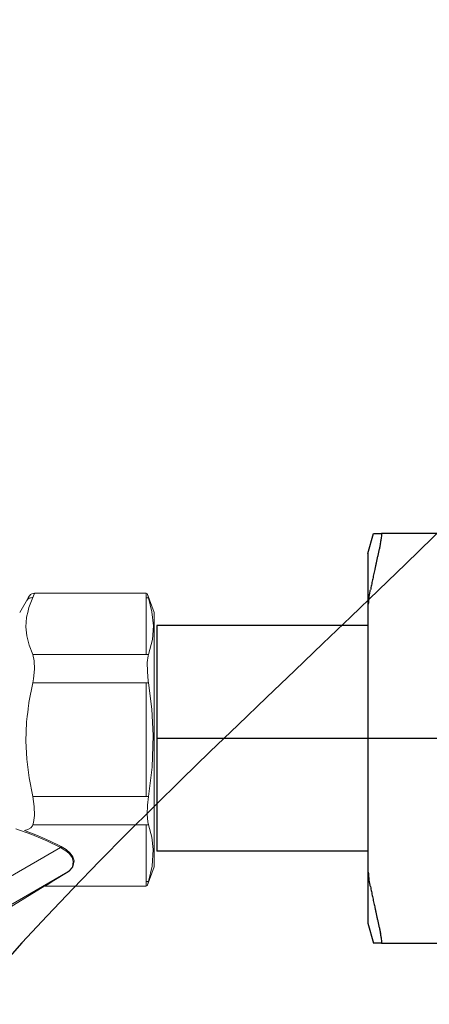
# Model space of a CAD drawing. Units: millimetres. Extents: x 2168 to 3549, y 1975 to 2999.
# Drawn here: x 2426 to 2463, y 2866 to 2954 of the extents above; entities that cross this region are included whole.
import ezdxf
from ezdxf import colors
from ezdxf.entities.mleader import LeaderData, LeaderLine
from ezdxf.math import Vec2, Vec3

# ---------------------------------------------------------------- set-up
doc = ezdxf.new("R2010")
doc.units = ezdxf.units.MM
doc.linetypes.add('CENTER', pattern=[50.8, 31.75, -6.35, 6.35, -6.35])
doc.layers.add('layer 1', color=7, linetype='Continuous')
doc.styles.add('style1', font='isocpeur.ttf', dxfattribs={"oblique": 15, "height": 3})

# ---------------------------------------------------------------- blocks, each defined once
blk = doc.blocks.new('*U221')
at = {"color": 7}
for p, q in [((21.139, 18.5), (21.675, 20.5)), ((21.139, 18.5), (21.675, 20.5)), ((21.139, 18.5), (21.675, 20.5)), ((21.139, 18.5), (21.675, 20.5)), ((137.941, 20.5), (22.481, 20.5)), ((137.941, 20.5), (22.481, 20.5)), ((114.91, 20.5), (22.481, 20.5)), ((114.91, 20.5), (22.481, 20.5)), ((21.139, 18.5), (21.139, -18.5)), ((21.139, 18.5), (21.139, -18.5)), ((21.139, 18.5), (21.139, -18.5)), ((21.139, 18.5), (21.139, -18.5)), ((21.139, 11.295), (0, 11.295)), ((0, 11.295), (0, -11.295)), ((21.139, 11.295), (0, 11.295)), ((0, 11.295), (0, -11.295)), ((21.139, 11.295), (0, 11.295)), ((0, 11.295), (0, -11.295)), ((21.139, 11.295), (0, 11.295)), ((0, 11.295), (0, -11.295)), ((21.139, 11.295), (21.139, -11.295)), ((21.139, 11.295), (21.139, -11.295)), ((21.139, 11.295), (21.139, -11.295)), ((21.139, 11.295), (21.139, -11.295)), ((21.139, -11.295), (0, -11.295)), ((21.139, -11.295), (0, -11.295)), ((21.139, -11.295), (0, -11.295)), ((21.139, -11.295), (0, -11.295)), ((21.139, -18.5), (21.675, -20.5)), ((21.139, -18.5), (21.675, -20.5)), ((21.139, -18.5), (21.675, -20.5)), ((21.139, -18.5), (21.675, -20.5)), ((22.481, -20.5), (128.277, -20.5)), ((22.481, -20.5), (115.178, -20.5))]:
    blk.add_line(p, q, dxfattribs=at)
at = {"linetype": 'CENTER'}
for q in [(117.284, 0), (114.964, 0)]:
    blk.add_line((0, 0), q, dxfattribs=at)
at = {"color": 7}
for points, weights in [([(21.675, 20.5), (21.675, 20.5), (22.481, 20.5)], [1.49737328891, 1.49737328891, 1.39511102004]), ([(21.675, 20.5), (21.675, 20.5), (22.481, 20.5)], [1.49737328891, 1.49737328891, 1.39511102004]), ([(21.675, 20.5), (21.675, 20.5), (22.481, 20.5)], [1.49737328891, 1.49737328891, 1.39511102004]), ([(21.675, 20.5), (21.675, 20.5), (22.481, 20.5)], [1.49737328891, 1.49737328891, 1.39511102004]), ([(22.389, 19.5), (21.817, 16.966), (21.382, 14.843)], [1.04491978103, 1.03522407147, 1.01334247601]), ([(22.389, 19.5), (21.817, 16.966), (21.382, 14.843)], [1.04491978103, 1.03522407147, 1.01334247601]), ([(22.389, 19.5), (21.817, 16.966), (21.382, 14.843)], [1.04491978103, 1.03522407147, 1.01334247601]), ([(22.389, 19.5), (21.817, 16.966), (21.382, 14.843)], [1.04491978103, 1.03522407147, 1.01334247601]), ([(21.382, -14.843), (21.817, -16.966), (22.389, -19.5)], [1.013342476, 1.03522407147, 1.04491978103]), ([(21.382, -14.843), (21.817, -16.966), (22.389, -19.5)], [1.013342476, 1.03522407147, 1.04491978103]), ([(21.382, -14.843), (21.817, -16.966), (22.389, -19.5)], [1.013342476, 1.03522407147, 1.04491978103]), ([(21.382, -14.843), (21.817, -16.966), (22.389, -19.5)], [1.013342476, 1.03522407147, 1.04491978103]), ([(22.481, -20.5), (21.675, -20.5), (21.675, -20.5)], [1.39511102004, 1.49737328891, 1.49737328891]), ([(22.481, -20.5), (21.675, -20.5), (21.675, -20.5)], [1.39511102004, 1.49737328891, 1.49737328891]), ([(22.481, -20.5), (21.675, -20.5), (21.675, -20.5)], [1.39511102004, 1.49737328891, 1.49737328891]), ([(22.481, -20.5), (21.675, -20.5), (21.675, -20.5)], [1.39511102004, 1.49737328891, 1.49737328891])]:
    blk.add_rational_spline(points, weights, degree=2, dxfattribs=at)
for points, knots in [([(22.389, 19.5), (22.406, 19.578), (22.423, 19.655), (22.461, 19.853), (22.482, 19.981), (22.509, 20.202), (22.516, 20.295), (22.516, 20.428), (22.509, 20.474), (22.491, 20.497), (22.486, 20.5), (22.481, 20.5)], [0.3545865, 0.3545865, 0.3545865, 0.3545865, 0.3774517, 0.3774517, 0.4165143, 0.4165143, 0.4555769, 0.4555769, 0.4946394, 0.4946394, 0.5067771, 0.5067771, 0.5067771, 0.5067771]), ([(22.389, 19.5), (22.406, 19.578), (22.423, 19.655), (22.461, 19.853), (22.482, 19.981), (22.509, 20.202), (22.516, 20.295), (22.516, 20.428), (22.509, 20.474), (22.491, 20.497), (22.486, 20.5), (22.481, 20.5)], [0.3545865, 0.3545865, 0.3545865, 0.3545865, 0.3774517, 0.3774517, 0.4165143, 0.4165143, 0.4555769, 0.4555769, 0.4946394, 0.4946394, 0.5067771, 0.5067771, 0.5067771, 0.5067771]), ([(22.389, 19.5), (22.406, 19.578), (22.423, 19.655), (22.461, 19.853), (22.482, 19.981), (22.509, 20.202), (22.516, 20.295), (22.516, 20.428), (22.509, 20.474), (22.491, 20.497), (22.486, 20.5), (22.481, 20.5)], [0.3545865, 0.3545865, 0.3545865, 0.3545865, 0.3774517, 0.3774517, 0.4165143, 0.4165143, 0.4555769, 0.4555769, 0.4946394, 0.4946394, 0.5067771, 0.5067771, 0.5067771, 0.5067771]), ([(22.389, 19.5), (22.406, 19.578), (22.423, 19.655), (22.461, 19.853), (22.482, 19.981), (22.509, 20.202), (22.516, 20.295), (22.516, 20.428), (22.509, 20.474), (22.491, 20.497), (22.486, 20.5), (22.481, 20.5)], [0.3545865, 0.3545865, 0.3545865, 0.3545865, 0.3774517, 0.3774517, 0.4165143, 0.4165143, 0.4555769, 0.4555769, 0.4946394, 0.4946394, 0.5067771, 0.5067771, 0.5067771, 0.5067771]), ([(21.206, 13.412), (21.206, 13.576), (21.22, 13.783), (21.272, 14.234), (21.311, 14.479), (21.364, 14.753), (21.373, 14.798), (21.382, 14.843)], [0.9399072, 0.9399072, 0.9399072, 0.9399072, 1.0102618, 1.0102618, 1.0806163, 1.0806163, 1.0941156, 1.0941156, 1.0941156, 1.0941156]), ([(21.206, 13.412), (21.206, 13.576), (21.22, 13.783), (21.272, 14.234), (21.311, 14.479), (21.364, 14.753), (21.373, 14.798), (21.382, 14.843)], [0.9399072, 0.9399072, 0.9399072, 0.9399072, 1.0102618, 1.0102618, 1.0806163, 1.0806163, 1.0941156, 1.0941156, 1.0941156, 1.0941156]), ([(21.206, 13.412), (21.206, 13.576), (21.22, 13.783), (21.272, 14.234), (21.311, 14.479), (21.364, 14.753), (21.373, 14.798), (21.382, 14.843)], [0.9399072, 0.9399072, 0.9399072, 0.9399072, 1.0102618, 1.0102618, 1.0806163, 1.0806163, 1.0941156, 1.0941156, 1.0941156, 1.0941156]), ([(21.206, 13.412), (21.206, 13.576), (21.22, 13.783), (21.272, 14.234), (21.311, 14.479), (21.364, 14.753), (21.373, 14.798), (21.382, 14.843)], [0.9399072, 0.9399072, 0.9399072, 0.9399072, 1.0102618, 1.0102618, 1.0806163, 1.0806163, 1.0941156, 1.0941156, 1.0941156, 1.0941156]), ([(21.382, -14.843), (21.373, -14.798), (21.364, -14.753), (21.311, -14.479), (21.272, -14.234), (21.22, -13.783), (21.206, -13.576), (21.206, -13.412)], [0.7856989, 0.7856989, 0.7856989, 0.7856989, 0.7991982, 0.7991982, 0.8695527, 0.8695527, 0.9399072, 0.9399072, 0.9399072, 0.9399072]), ([(21.382, -14.843), (21.373, -14.798), (21.364, -14.753), (21.311, -14.479), (21.272, -14.234), (21.22, -13.783), (21.206, -13.576), (21.206, -13.412)], [0.7856989, 0.7856989, 0.7856989, 0.7856989, 0.7991982, 0.7991982, 0.8695527, 0.8695527, 0.9399072, 0.9399072, 0.9399072, 0.9399072]), ([(21.382, -14.843), (21.373, -14.798), (21.364, -14.753), (21.311, -14.479), (21.272, -14.234), (21.22, -13.783), (21.206, -13.576), (21.206, -13.412)], [0.7856989, 0.7856989, 0.7856989, 0.7856989, 0.7991982, 0.7991982, 0.8695527, 0.8695527, 0.9399072, 0.9399072, 0.9399072, 0.9399072]), ([(21.382, -14.843), (21.373, -14.798), (21.364, -14.753), (21.311, -14.479), (21.272, -14.234), (21.22, -13.783), (21.206, -13.576), (21.206, -13.412)], [0.7856989, 0.7856989, 0.7856989, 0.7856989, 0.7991982, 0.7991982, 0.8695527, 0.8695527, 0.9399072, 0.9399072, 0.9399072, 0.9399072]), ([(22.481, -20.5), (22.486, -20.5), (22.491, -20.497), (22.509, -20.474), (22.516, -20.428), (22.516, -20.295), (22.509, -20.202), (22.482, -19.981), (22.461, -19.853), (22.423, -19.655), (22.406, -19.578), (22.389, -19.5)], [0.4043766, 0.4043766, 0.4043766, 0.4043766, 0.4165143, 0.4165143, 0.4555769, 0.4555769, 0.4946394, 0.4946394, 0.533702, 0.533702, 0.5565672, 0.5565672, 0.5565672, 0.5565672]), ([(22.481, -20.5), (22.486, -20.5), (22.491, -20.497), (22.509, -20.474), (22.516, -20.428), (22.516, -20.295), (22.509, -20.202), (22.482, -19.981), (22.461, -19.853), (22.423, -19.655), (22.406, -19.578), (22.389, -19.5)], [0.4043766, 0.4043766, 0.4043766, 0.4043766, 0.4165143, 0.4165143, 0.4555769, 0.4555769, 0.4946394, 0.4946394, 0.533702, 0.533702, 0.5565672, 0.5565672, 0.5565672, 0.5565672]), ([(22.481, -20.5), (22.486, -20.5), (22.491, -20.497), (22.509, -20.474), (22.516, -20.428), (22.516, -20.295), (22.509, -20.202), (22.482, -19.981), (22.461, -19.853), (22.423, -19.655), (22.406, -19.578), (22.389, -19.5)], [0.4043766, 0.4043766, 0.4043766, 0.4043766, 0.4165143, 0.4165143, 0.4555769, 0.4555769, 0.4946394, 0.4946394, 0.533702, 0.533702, 0.5565672, 0.5565672, 0.5565672, 0.5565672]), ([(22.481, -20.5), (22.486, -20.5), (22.491, -20.497), (22.509, -20.474), (22.516, -20.428), (22.516, -20.295), (22.509, -20.202), (22.482, -19.981), (22.461, -19.853), (22.423, -19.655), (22.406, -19.578), (22.389, -19.5)], [0.4043766, 0.4043766, 0.4043766, 0.4043766, 0.4165143, 0.4165143, 0.4555769, 0.4555769, 0.4946394, 0.4946394, 0.533702, 0.533702, 0.5565672, 0.5565672, 0.5565672, 0.5565672])]:
    blk.add_open_spline(points, degree=3, knots=knots, dxfattribs=at)
blk = doc.blocks.new('Регулятор перепада давления Ду15 Пульсар РПД_Клапан ипм трубка')
at = {"layer": 'layer 1', "color": 7, "lineweight": 9}
for points in [[(-11.206, 12.752), (-11.206, 12.752), (-12.02, 11.344), (-12.02, 11.344)], [(-11.342, 12.461), (-11.342, 12.461), (-11.281, 12.588), (-11.281, 12.588)], [(-10.835, 12.676), (-10.835, 12.676), (-11.191, 11.799), (-11.191, 11.799)], [(-10.835, 12.676), (-10.835, 12.676), (-10.913, 12.68), (-10.913, 12.68)], [(-10.699, 13.062), (-10.699, 13.062), (-10.796, 13.059), (-10.796, 13.059)], [(-0.732, 13.069), (-0.732, 13.069), (-10.698, 13.069), (-10.698, 13.069)], [(-10.698, 13.037), (-10.698, 13.037), (-10.691, 13.053), (-10.691, 13.053)], [(-0.732, 12.676), (-0.732, 12.676), (-0.732, 13.069), (-0.732, 13.069)], [(-0.732, 7.605), (-0.732, 7.605), (-0.732, 12.676), (-0.732, 12.676)], [(-0.732, 12.676), (-0.732, 12.676), (-0.705, 12.676), (-0.705, 12.676)], [(0, 11.344), (0, 11.344), (-0.622, 13.051), (-0.622, 13.051)], [(-0.51, 12.662), (-0.51, 12.662), (-0.594, 12.953), (-0.594, 12.953)], [(0, 11.344), (0, 11.344), (0, -11.345), (0, -11.345)], [(-0.51, 7.591), (-0.51, 7.591), (-0.165, 8.955), (-0.165, 8.955)], [(-10.835, 7.605), (-10.835, 7.605), (-0.732, 7.605), (-0.732, 7.605)], [(-10.835, 7.605), (-10.835, 7.605), (-10.712, 7.041), (-10.712, 7.041)], [(-0.732, 7.605), (-0.732, 7.605), (-0.705, 7.605), (-0.705, 7.605)], [(-10.835, 5.071), (-10.835, 5.071), (-11.191, 3.316), (-11.191, 3.316)], [(-0.732, 5.071), (-0.732, 5.071), (-10.835, 5.071), (-10.835, 5.071)], [(-0.732, 5.071), (-0.732, 5.071), (-0.51, 5.071), (-0.51, 5.071)], [(-0.732, -5.071), (-0.732, -5.071), (-0.732, 5.069), (-0.732, 5.069)], [(-0.51, 5.071), (-0.51, 5.071), (-0.533, 5.232), (-0.533, 5.232)], [(-0.51, -5.071), (-0.51, -5.071), (-0.189, -2.471), (-0.189, -2.471)], [(-10.835, -5.071), (-10.835, -5.071), (-0.732, -5.071), (-0.732, -5.071)], [(-10.835, -5.071), (-10.835, -5.071), (-10.712, -5.961), (-10.712, -5.961)], [(-0.51, -5.071), (-0.51, -5.071), (-0.732, -5.071), (-0.732, -5.071)], [(-10.879, -7.699), (-10.879, -7.699), (-11.028, -7.881), (-11.028, -7.881)], [(-10.835, -7.607), (-10.835, -7.607), (-10.879, -7.699), (-10.879, -7.699)], [(-0.732, -7.607), (-0.732, -7.607), (-10.835, -7.607), (-10.835, -7.607)], [(-0.732, -12.678), (-0.732, -12.678), (-0.732, -7.607), (-0.732, -7.607)], [(-0.51, -7.592), (-0.51, -7.592), (-0.57, -7.335), (-0.57, -7.335)], [(-0.51, -7.592), (-0.51, -7.592), (-0.537, -7.596), (-0.537, -7.596)], [(-11.599, -8.113), (-11.599, -8.113), (-10.443, -8.552), (-10.443, -8.552)], [(-8.365, -9.631), (-8.365, -9.631), (-28.247, -21.11), (-28.247, -21.11)], [(-8.365, -9.631), (-8.365, -9.631), (-9.609, -9.021), (-9.609, -9.021)], [(-8.313, -9.537), (-8.313, -9.537), (-8.324, -9.543), (-8.324, -9.543)], [(-8.313, -9.537), (-8.313, -9.537), (-7.863, -9.818), (-7.863, -9.818)], [(-0.622, -13.053), (-0.622, -13.053), (0, -11.346), (0, -11.346)], [(-0.51, -12.662), (-0.51, -12.662), (-0.193, -11.302), (-0.193, -11.302)], [(-7.717, -11.792), (-7.717, -11.792), (-25.299, -21.941), (-25.299, -21.941)], [(-7.679, -11.791), (-7.679, -11.791), (-9.111, -12.678), (-9.111, -12.678)], [(-7.717, -11.792), (-7.717, -11.792), (-7.61, -11.717), (-7.61, -11.717)], [(-7.679, -11.791), (-7.679, -11.791), (-7.684, -11.788), (-7.684, -11.788)], [(-16.175, -16.988), (-16.175, -16.988), (-9.773, -13.064), (-9.773, -13.064)], [(-9.773, -13.064), (-9.773, -13.064), (-9.765, -13.058), (-9.765, -13.058)], [(-9.745, -13.06), (-9.745, -13.06), (-9.754, -13.065), (-9.754, -13.065)], [(-9.745, -13.069), (-9.745, -13.069), (-0.733, -13.069), (-0.733, -13.069)], [(-9.113, -12.678), (-9.113, -12.678), (-9.559, -12.948), (-9.559, -12.948)], [(-9.15, -12.678), (-9.15, -12.678), (-9.551, -12.926), (-9.551, -12.926)], [(-9.15, -12.678), (-9.15, -12.678), (-9.059, -12.622), (-9.059, -12.622)], [(-9.113, -12.678), (-9.113, -12.678), (-9.118, -12.676), (-9.118, -12.676)], [(-0.732, -13.069), (-0.732, -13.069), (-0.732, -12.678), (-0.732, -12.678)], [(-0.623, -13.052), (-0.623, -13.052), (-0.626, -13.064), (-0.626, -13.064)], [(-0.51, -12.662), (-0.51, -12.662), (-0.537, -12.666), (-0.537, -12.666)]]:
    blk.add_open_spline(points, degree=3, dxfattribs=at)
for points, knots in [([(-11.302, 12.515), (-11.302, 12.515), (-11.302, 12.515), (-11.342, 12.461), (-11.342, 12.461)], [0.7777778, 0.7777778, 0.7777778, 0.7777778, 0.7777778, 1, 1, 1, 1]), ([(-11.252, 12.564), (-11.252, 12.564), (-11.252, 12.564), (-11.302, 12.515), (-11.302, 12.515)], [0.6666667, 0.6666667, 0.6666667, 0.6666667, 0.6666667, 0.7777778, 0.7777778, 0.7777778, 0.7777778]), ([(-11.281, 12.588), (-11.281, 12.588), (-11.281, 12.588), (-11.199, 12.763), (-11.199, 12.763)], [0.25, 0.25, 0.25, 0.25, 0.25, 0.5, 0.5, 0.5, 0.5]), ([(-11.196, 12.604), (-11.196, 12.604), (-11.196, 12.604), (-11.252, 12.564), (-11.252, 12.564)], [0.5555556, 0.5555556, 0.5555556, 0.5555556, 0.5555556, 0.6666667, 0.6666667, 0.6666667, 0.6666667]), ([(-11.196, 12.772), (-11.196, 12.772), (-11.196, 12.772), (-11.206, 12.752), (-11.206, 12.752)], [0.75, 0.75, 0.75, 0.75, 0.75, 1, 1, 1, 1]), ([(-11.199, 12.763), (-11.199, 12.763), (-11.199, 12.763), (-11.206, 12.751), (-11.206, 12.751)], [0.5, 0.5, 0.5, 0.5, 0.5, 1, 1, 1, 1]), ([(-11.166, 12.819), (-11.166, 12.819), (-11.166, 12.819), (-11.196, 12.772), (-11.196, 12.772)], [0.625, 0.625, 0.625, 0.625, 0.625, 0.75, 0.75, 0.75, 0.75]), ([(-11.132, 12.638), (-11.132, 12.638), (-11.132, 12.638), (-11.196, 12.604), (-11.196, 12.604)], [0.4444444, 0.4444444, 0.4444444, 0.4444444, 0.4444445, 0.5555556, 0.5555556, 0.5555556, 0.5555556]), ([(-11.117, 12.881), (-11.117, 12.881), (-11.117, 12.881), (-11.166, 12.819), (-11.166, 12.819)], [0.5, 0.5, 0.5, 0.5, 0.5, 0.625, 0.625, 0.625, 0.625]), ([(-11.063, 12.662), (-11.063, 12.662), (-11.063, 12.662), (-11.132, 12.638), (-11.132, 12.638)], [0.3333333, 0.3333333, 0.3333333, 0.3333333, 0.3333333, 0.4444444, 0.4444444, 0.4444444, 0.4444444]), ([(-11.041, 12.949), (-11.041, 12.949), (-11.041, 12.949), (-11.117, 12.881), (-11.117, 12.881)], [0.375, 0.375, 0.375, 0.375, 0.375, 0.5, 0.5, 0.5, 0.5]), ([(-10.989, 12.675), (-10.989, 12.675), (-10.989, 12.675), (-11.063, 12.662), (-11.063, 12.662)], [0.2222222, 0.2222222, 0.2222222, 0.2222222, 0.2222222, 0.3333333, 0.3333333, 0.3333333, 0.3333333]), ([(-10.936, 13.013), (-10.936, 13.013), (-10.936, 13.013), (-11.041, 12.949), (-11.041, 12.949)], [0.25, 0.25, 0.25, 0.25, 0.25, 0.375, 0.375, 0.375, 0.375]), ([(-10.913, 12.68), (-10.913, 12.68), (-10.913, 12.68), (-10.989, 12.675), (-10.989, 12.675)], [0.1111111, 0.1111111, 0.1111111, 0.1111111, 0.1111111, 0.2222222, 0.2222222, 0.2222222, 0.2222222]), ([(-10.796, 13.059), (-10.796, 13.059), (-10.796, 13.059), (-10.936, 13.013), (-10.936, 13.013)], [0.125, 0.125, 0.125, 0.125, 0.125, 0.25, 0.25, 0.25, 0.25]), ([(-10.774, 12.835), (-10.774, 12.835), (-10.774, 12.835), (-10.835, 12.676), (-10.835, 12.676)], [0.5, 0.5, 0.5, 0.5, 0.5, 1, 1, 1, 1]), ([(-10.691, 13.053), (-10.691, 13.053), (-10.691, 13.053), (-10.774, 12.835), (-10.774, 12.835)], [0.25, 0.25, 0.25, 0.25, 0.25, 0.5, 0.5, 0.5, 0.5]), ([(-0.705, 12.676), (-0.705, 12.676), (-0.705, 12.676), (-0.676, 12.675), (-0.676, 12.675)], [0.1111111, 0.1111111, 0.1111111, 0.1111111, 0.1111111, 0.2222222, 0.2222222, 0.2222222, 0.2222222]), ([(-0.676, 12.675), (-0.676, 12.675), (-0.676, 12.675), (-0.648, 12.674), (-0.648, 12.674)], [0.2222222, 0.2222222, 0.2222222, 0.2222222, 0.2222222, 0.3333333, 0.3333333, 0.3333333, 0.3333333]), ([(-0.648, 12.674), (-0.648, 12.674), (-0.648, 12.674), (-0.621, 12.673), (-0.621, 12.673)], [0.3333333, 0.3333333, 0.3333333, 0.3333333, 0.3333333, 0.4444444, 0.4444444, 0.4444444, 0.4444444]), ([(-0.594, 12.953), (-0.594, 12.953), (-0.594, 12.953), (-0.622, 13.051), (-0.622, 13.051)], [0.3333333, 0.3333333, 0.3333333, 0.3333333, 0.3333333, 1, 1, 1, 1]), ([(-0.621, 12.673), (-0.621, 12.673), (-0.621, 12.673), (-0.593, 12.671), (-0.593, 12.671)], [0.4444444, 0.4444444, 0.4444444, 0.4444444, 0.4444445, 0.5555556, 0.5555556, 0.5555556, 0.5555556]), ([(-0.593, 12.671), (-0.593, 12.671), (-0.593, 12.671), (-0.566, 12.668), (-0.566, 12.668)], [0.5555556, 0.5555556, 0.5555556, 0.5555556, 0.5555556, 0.6666667, 0.6666667, 0.6666667, 0.6666667]), ([(-0.566, 12.668), (-0.566, 12.668), (-0.566, 12.668), (-0.537, 12.664), (-0.537, 12.664)], [0.6666667, 0.6666667, 0.6666667, 0.6666667, 0.6666667, 0.7777778, 0.7777778, 0.7777778, 0.7777778]), ([(-0.537, 12.664), (-0.537, 12.664), (-0.537, 12.664), (-0.51, 12.662), (-0.51, 12.662)], [0.7777778, 0.7777778, 0.7777778, 0.7777778, 0.7777778, 1, 1, 1, 1]), ([(-0.209, 11.396), (-0.209, 11.396), (-0.209, 11.396), (-0.51, 12.662), (-0.51, 12.662)], [0.6, 0.6, 0.6, 0.6, 0.6, 1, 1, 1, 1]), ([(-11.191, 11.799), (-11.191, 11.799), (-11.191, 11.799), (-11.41, 10.905), (-11.41, 10.905)], [0.1428571, 0.1428571, 0.1428571, 0.1428571, 0.1428572, 0.2857143, 0.2857143, 0.2857143, 0.2857143]), ([(-11.41, 10.905), (-11.41, 10.905), (-11.41, 10.905), (-11.47, 10.085), (-11.47, 10.085)], [0.2857143, 0.2857143, 0.2857143, 0.2857143, 0.2857143, 0.4285714, 0.4285714, 0.4285714, 0.4285714]), ([(-0.078, 10.15), (-0.078, 10.15), (-0.078, 10.15), (-0.209, 11.396), (-0.209, 11.396)], [0.4, 0.4, 0.4, 0.4, 0.4, 0.6, 0.6, 0.6, 0.6]), ([(-11.47, 10.085), (-11.47, 10.085), (-11.47, 10.085), (-11.391, 9.266), (-11.391, 9.266)], [0.4285714, 0.4285714, 0.4285714, 0.4285714, 0.4285714, 0.5714286, 0.5714286, 0.5714286, 0.5714286]), ([(-0.165, 8.955), (-0.165, 8.955), (-0.165, 8.955), (-0.078, 10.15), (-0.078, 10.15)], [0.2, 0.2, 0.2, 0.2, 0.2, 0.4, 0.4, 0.4, 0.4]), ([(-11.391, 9.266), (-11.391, 9.266), (-11.391, 9.266), (-11.174, 8.43), (-11.174, 8.43)], [0.5714286, 0.5714286, 0.5714286, 0.5714286, 0.5714286, 0.7142857, 0.7142857, 0.7142857, 0.7142857]), ([(-11.174, 8.43), (-11.174, 8.43), (-11.174, 8.43), (-10.835, 7.605), (-10.835, 7.605)], [0.7142857, 0.7142857, 0.7142857, 0.7142857, 0.7142857, 1, 1, 1, 1]), ([(-10.712, 7.041), (-10.712, 7.041), (-10.712, 7.041), (-10.691, 6.278), (-10.691, 6.278)], [0.2, 0.2, 0.2, 0.2, 0.2, 0.4, 0.4, 0.4, 0.4]), ([(-0.705, 7.605), (-0.705, 7.605), (-0.705, 7.605), (-0.676, 7.604), (-0.676, 7.604)], [0.1111111, 0.1111111, 0.1111111, 0.1111111, 0.1111111, 0.2222222, 0.2222222, 0.2222222, 0.2222222]), ([(-0.676, 7.604), (-0.676, 7.604), (-0.676, 7.604), (-0.648, 7.603), (-0.648, 7.603)], [0.2222222, 0.2222222, 0.2222222, 0.2222222, 0.2222222, 0.3333333, 0.3333333, 0.3333333, 0.3333333]), ([(-0.648, 7.603), (-0.648, 7.603), (-0.648, 7.603), (-0.621, 7.602), (-0.621, 7.602)], [0.3333333, 0.3333333, 0.3333333, 0.3333333, 0.3333333, 0.4444444, 0.4444444, 0.4444444, 0.4444444]), ([(-0.621, 7.602), (-0.621, 7.602), (-0.621, 7.602), (-0.593, 7.599), (-0.593, 7.599)], [0.4444444, 0.4444444, 0.4444444, 0.4444444, 0.4444445, 0.5555556, 0.5555556, 0.5555556, 0.5555556]), ([(-0.618, 6.876), (-0.618, 6.876), (-0.618, 6.876), (-0.537, 7.495), (-0.537, 7.495)], [0.5, 0.5, 0.5, 0.5, 0.5, 0.6666667, 0.6666667, 0.6666667, 0.6666667]), ([(-0.593, 7.599), (-0.593, 7.599), (-0.593, 7.599), (-0.566, 7.597), (-0.566, 7.597)], [0.5555556, 0.5555556, 0.5555556, 0.5555556, 0.5555556, 0.6666667, 0.6666667, 0.6666667, 0.6666667]), ([(-0.566, 7.597), (-0.566, 7.597), (-0.566, 7.597), (-0.537, 7.594), (-0.537, 7.594)], [0.6666667, 0.6666667, 0.6666667, 0.6666667, 0.6666667, 0.7777778, 0.7777778, 0.7777778, 0.7777778]), ([(-0.537, 7.594), (-0.537, 7.594), (-0.537, 7.594), (-0.51, 7.59), (-0.51, 7.59)], [0.7777778, 0.7777778, 0.7777778, 0.7777778, 0.7777778, 1, 1, 1, 1]), ([(-0.537, 7.495), (-0.537, 7.495), (-0.537, 7.495), (-0.51, 7.592), (-0.51, 7.592)], [0.6666667, 0.6666667, 0.6666667, 0.6666667, 0.6666667, 1, 1, 1, 1]), ([(-10.691, 6.278), (-10.691, 6.278), (-10.691, 6.278), (-10.774, 5.424), (-10.774, 5.424)], [0.4, 0.4, 0.4, 0.4, 0.4, 0.6, 0.6, 0.6, 0.6]), ([(-0.614, 6.084), (-0.614, 6.084), (-0.614, 6.084), (-0.618, 6.876), (-0.618, 6.876)], [0.3333333, 0.3333333, 0.3333333, 0.3333333, 0.3333333, 0.5, 0.5, 0.5, 0.5]), ([(-10.774, 5.424), (-10.774, 5.424), (-10.774, 5.424), (-10.835, 5.069), (-10.835, 5.069)], [0.6, 0.6, 0.6, 0.6, 0.6, 1, 1, 1, 1]), ([(-0.533, 5.232), (-0.533, 5.232), (-0.533, 5.232), (-0.614, 6.084), (-0.614, 6.084)], [0.1666667, 0.1666667, 0.1666667, 0.1666667, 0.1666667, 0.3333333, 0.3333333, 0.3333333, 0.3333333]), ([(-0.213, 2.721), (-0.213, 2.721), (-0.213, 2.721), (-0.51, 5.069), (-0.51, 5.069)], [0.6, 0.6, 0.6, 0.6, 0.6, 1, 1, 1, 1]), ([(-11.191, 3.316), (-11.191, 3.316), (-11.191, 3.316), (-11.41, 1.528), (-11.41, 1.528)], [0.1428571, 0.1428571, 0.1428571, 0.1428571, 0.1428572, 0.2857143, 0.2857143, 0.2857143, 0.2857143]), ([(-0.08, 0.369), (-0.08, 0.369), (-0.08, 0.369), (-0.213, 2.721), (-0.213, 2.721)], [0.4, 0.4, 0.4, 0.4, 0.4, 0.6, 0.6, 0.6, 0.6]), ([(-11.41, 1.528), (-11.41, 1.528), (-11.41, 1.528), (-11.47, -0.111), (-11.47, -0.111)], [0.2857143, 0.2857143, 0.2857143, 0.2857143, 0.2857143, 0.4285714, 0.4285714, 0.4285714, 0.4285714]), ([(-0.189, -2.471), (-0.189, -2.471), (-0.189, -2.471), (-0.08, 0.369), (-0.08, 0.369)], [0.2, 0.2, 0.2, 0.2, 0.2, 0.4, 0.4, 0.4, 0.4]), ([(-11.47, -0.111), (-11.47, -0.111), (-11.47, -0.111), (-11.391, -1.75), (-11.391, -1.75)], [0.4285714, 0.4285714, 0.4285714, 0.4285714, 0.4285714, 0.5714286, 0.5714286, 0.5714286, 0.5714286]), ([(-11.391, -1.75), (-11.391, -1.75), (-11.391, -1.75), (-11.174, -3.421), (-11.174, -3.421)], [0.5714286, 0.5714286, 0.5714286, 0.5714286, 0.5714286, 0.7142857, 0.7142857, 0.7142857, 0.7142857]), ([(-11.174, -3.421), (-11.174, -3.421), (-11.174, -3.421), (-10.835, -5.07), (-10.835, -5.07)], [0.7142857, 0.7142857, 0.7142857, 0.7142857, 0.7142857, 1, 1, 1, 1]), ([(-0.599, -5.845), (-0.599, -5.845), (-0.599, -5.845), (-0.51, -5.071), (-0.51, -5.071)], [0.6, 0.6, 0.6, 0.6, 0.6, 1, 1, 1, 1]), ([(-10.712, -5.961), (-10.712, -5.961), (-10.712, -5.961), (-10.691, -6.778), (-10.691, -6.778)], [0.2, 0.2, 0.2, 0.2, 0.2, 0.4, 0.4, 0.4, 0.4]), ([(-0.625, -6.68), (-0.625, -6.68), (-0.625, -6.68), (-0.599, -5.845), (-0.599, -5.845)], [0.4, 0.4, 0.4, 0.4, 0.4, 0.6, 0.6, 0.6, 0.6]), ([(-10.691, -6.778), (-10.691, -6.778), (-10.691, -6.778), (-10.774, -7.411), (-10.774, -7.411)], [0.4, 0.4, 0.4, 0.4, 0.4, 0.6, 0.6, 0.6, 0.6]), ([(-0.57, -7.335), (-0.57, -7.335), (-0.57, -7.335), (-0.625, -6.68), (-0.625, -6.68)], [0.2, 0.2, 0.2, 0.2, 0.2, 0.4, 0.4, 0.4, 0.4]), ([(-11.028, -7.881), (-11.028, -7.881), (-11.028, -7.881), (-11.291, -8.027), (-11.291, -8.027)], [0.25, 0.25, 0.25, 0.25, 0.25, 0.5, 0.5, 0.5, 0.5]), ([(-10.774, -7.411), (-10.774, -7.411), (-10.774, -7.411), (-10.835, -7.607), (-10.835, -7.607)], [0.6, 0.6, 0.6, 0.6, 0.6, 1, 1, 1, 1]), ([(-0.705, -7.607), (-0.705, -7.607), (-0.705, -7.607), (-0.732, -7.607), (-0.732, -7.607)], [0.7777778, 0.7777778, 0.7777778, 0.7777778, 0.7777778, 1, 1, 1, 1]), ([(-0.676, -7.606), (-0.676, -7.606), (-0.676, -7.606), (-0.705, -7.607), (-0.705, -7.607)], [0.6666667, 0.6666667, 0.6666667, 0.6666667, 0.6666667, 0.7777778, 0.7777778, 0.7777778, 0.7777778]), ([(-0.648, -7.605), (-0.648, -7.605), (-0.648, -7.605), (-0.676, -7.606), (-0.676, -7.606)], [0.5555556, 0.5555556, 0.5555556, 0.5555556, 0.5555556, 0.6666667, 0.6666667, 0.6666667, 0.6666667]), ([(-0.621, -7.602), (-0.621, -7.602), (-0.621, -7.602), (-0.648, -7.605), (-0.648, -7.605)], [0.4444444, 0.4444444, 0.4444444, 0.4444444, 0.4444445, 0.5555556, 0.5555556, 0.5555556, 0.5555556]), ([(-0.593, -7.602), (-0.593, -7.602), (-0.593, -7.602), (-0.621, -7.602), (-0.621, -7.602)], [0.3333333, 0.3333333, 0.3333333, 0.3333333, 0.3333333, 0.4444444, 0.4444444, 0.4444444, 0.4444444]), ([(-0.566, -7.599), (-0.566, -7.599), (-0.566, -7.599), (-0.593, -7.602), (-0.593, -7.602)], [0.2222222, 0.2222222, 0.2222222, 0.2222222, 0.2222222, 0.3333333, 0.3333333, 0.3333333, 0.3333333]), ([(-0.537, -7.596), (-0.537, -7.596), (-0.537, -7.596), (-0.566, -7.599), (-0.566, -7.599)], [0.1111111, 0.1111111, 0.1111111, 0.1111111, 0.1111111, 0.2222222, 0.2222222, 0.2222222, 0.2222222]), ([(-0.213, -8.696), (-0.213, -8.696), (-0.213, -8.696), (-0.51, -7.592), (-0.51, -7.592)], [0.6, 0.6, 0.6, 0.6, 0.6, 1, 1, 1, 1]), ([(-10.944, -8.461), (-10.944, -8.461), (-10.944, -8.461), (-12.358, -7.957), (-12.358, -7.957)], [0.5, 0.5, 0.5, 0.5, 0.5, 1, 1, 1, 1]), ([(-11.291, -8.027), (-11.291, -8.027), (-11.291, -8.027), (-11.599, -8.113), (-11.599, -8.113)], [0.5, 0.5, 0.5, 0.5, 0.5, 1, 1, 1, 1]), ([(-9.609, -9.021), (-9.609, -9.021), (-9.609, -9.021), (-10.944, -8.461), (-10.944, -8.461)], [0.25, 0.25, 0.25, 0.25, 0.25, 0.5, 0.5, 0.5, 0.5]), ([(-10.443, -8.552), (-10.443, -8.552), (-10.443, -8.552), (-9.345, -9.027), (-9.345, -9.027)], [0.25, 0.25, 0.25, 0.25, 0.25, 0.5, 0.5, 0.5, 0.5]), ([(-0.08, -9.818), (-0.08, -9.818), (-0.08, -9.818), (-0.213, -8.696), (-0.213, -8.696)], [0.4, 0.4, 0.4, 0.4, 0.4, 0.6, 0.6, 0.6, 0.6]), ([(-9.345, -9.027), (-9.345, -9.027), (-9.345, -9.027), (-8.313, -9.537), (-8.313, -9.537)], [0.5, 0.5, 0.5, 0.5, 0.5, 1, 1, 1, 1]), ([(-8.363, -9.603), (-8.363, -9.603), (-8.363, -9.603), (-8.365, -9.617), (-8.365, -9.617)], [0.6666667, 0.6666667, 0.6666667, 0.6666667, 0.6666667, 0.7777778, 0.7777778, 0.7777778, 0.7777778]), ([(-8.365, -9.617), (-8.365, -9.617), (-8.365, -9.617), (-8.365, -9.63), (-8.365, -9.63)], [0.7777778, 0.7777778, 0.7777778, 0.7777778, 0.7777778, 1, 1, 1, 1]), ([(-7.822, -9.977), (-7.822, -9.977), (-7.822, -9.977), (-8.365, -9.631), (-8.365, -9.631)], [0.75, 0.75, 0.75, 0.75, 0.75, 1, 1, 1, 1]), ([(-8.359, -9.589), (-8.359, -9.589), (-8.359, -9.589), (-8.363, -9.603), (-8.363, -9.603)], [0.5555556, 0.5555556, 0.5555556, 0.5555556, 0.5555556, 0.6666667, 0.6666667, 0.6666667, 0.6666667]), ([(-8.353, -9.575), (-8.353, -9.575), (-8.353, -9.575), (-8.359, -9.589), (-8.359, -9.589)], [0.4444444, 0.4444444, 0.4444444, 0.4444444, 0.4444445, 0.5555556, 0.5555556, 0.5555556, 0.5555556]), ([(-8.344, -9.563), (-8.344, -9.563), (-8.344, -9.563), (-8.353, -9.575), (-8.353, -9.575)], [0.3333333, 0.3333333, 0.3333333, 0.3333333, 0.3333333, 0.4444444, 0.4444444, 0.4444444, 0.4444444]), ([(-8.335, -9.552), (-8.335, -9.552), (-8.335, -9.552), (-8.344, -9.563), (-8.344, -9.563)], [0.2222222, 0.2222222, 0.2222222, 0.2222222, 0.2222222, 0.3333333, 0.3333333, 0.3333333, 0.3333333]), ([(-8.324, -9.543), (-8.324, -9.543), (-8.324, -9.543), (-8.335, -9.552), (-8.335, -9.552)], [0.1111111, 0.1111111, 0.1111111, 0.1111111, 0.1111111, 0.2222222, 0.2222222, 0.2222222, 0.2222222]), ([(-7.863, -9.818), (-7.863, -9.818), (-7.863, -9.818), (-7.513, -10.134), (-7.513, -10.134)], [0.125, 0.125, 0.125, 0.125, 0.125, 0.25, 0.25, 0.25, 0.25]), ([(-7.578, -10.201), (-7.578, -10.201), (-7.578, -10.201), (-7.822, -9.977), (-7.822, -9.977)], [0.625, 0.625, 0.625, 0.625, 0.625, 0.75, 0.75, 0.75, 0.75]), ([(-7.342, -10.528), (-7.342, -10.528), (-7.342, -10.528), (-7.578, -10.201), (-7.578, -10.201)], [0.5, 0.5, 0.5, 0.5, 0.5, 0.625, 0.625, 0.625, 0.625]), ([(-7.513, -10.134), (-7.513, -10.134), (-7.513, -10.134), (-7.275, -10.475), (-7.275, -10.475)], [0.25, 0.25, 0.25, 0.25, 0.25, 0.375, 0.375, 0.375, 0.375]), ([(-7.227, -10.871), (-7.227, -10.871), (-7.227, -10.871), (-7.342, -10.528), (-7.342, -10.528)], [0.375, 0.375, 0.375, 0.375, 0.375, 0.5, 0.5, 0.5, 0.5]), ([(-7.275, -10.475), (-7.275, -10.475), (-7.275, -10.475), (-7.162, -10.832), (-7.162, -10.832)], [0.375, 0.375, 0.375, 0.375, 0.375, 0.5, 0.5, 0.5, 0.5]), ([(-0.193, -11.302), (-0.193, -11.302), (-0.193, -11.302), (-0.08, -9.818), (-0.08, -9.818)], [0.2, 0.2, 0.2, 0.2, 0.2, 0.4, 0.4, 0.4, 0.4]), ([(-7.61, -11.717), (-7.61, -11.717), (-7.61, -11.717), (-7.313, -11.373), (-7.313, -11.373)], [0.125, 0.125, 0.125, 0.125, 0.125, 0.25, 0.25, 0.25, 0.25]), ([(-7.257, -11.354), (-7.257, -11.354), (-7.257, -11.354), (-7.568, -11.711), (-7.568, -11.711)], [0.625, 0.625, 0.625, 0.625, 0.625, 0.75, 0.75, 0.75, 0.75]), ([(-7.313, -11.373), (-7.313, -11.373), (-7.313, -11.373), (-7.227, -10.871), (-7.227, -10.871)], [0.25, 0.25, 0.25, 0.25, 0.25, 0.375, 0.375, 0.375, 0.375]), ([(-7.162, -10.832), (-7.162, -10.832), (-7.162, -10.832), (-7.257, -11.354), (-7.257, -11.354)], [0.5, 0.5, 0.5, 0.5, 0.5, 0.625, 0.625, 0.625, 0.625]), ([(-8.691, -12.393), (-8.691, -12.393), (-8.691, -12.393), (-7.717, -11.791), (-7.717, -11.791)], [0.5, 0.5, 0.5, 0.5, 0.5, 1, 1, 1, 1]), ([(-7.713, -11.788), (-7.713, -11.788), (-7.713, -11.788), (-7.717, -11.792), (-7.717, -11.792)], [0.7777778, 0.7777778, 0.7777778, 0.7777778, 0.7777778, 1, 1, 1, 1]), ([(-7.709, -11.788), (-7.709, -11.788), (-7.709, -11.788), (-7.713, -11.788), (-7.713, -11.788)], [0.6666667, 0.6666667, 0.6666667, 0.6666667, 0.6666667, 0.7777778, 0.7777778, 0.7777778, 0.7777778]), ([(-7.704, -11.787), (-7.704, -11.787), (-7.704, -11.787), (-7.709, -11.788), (-7.709, -11.788)], [0.5555556, 0.5555556, 0.5555556, 0.5555556, 0.5555556, 0.6666667, 0.6666667, 0.6666667, 0.6666667]), ([(-7.7, -11.786), (-7.7, -11.786), (-7.7, -11.786), (-7.704, -11.787), (-7.704, -11.787)], [0.4444444, 0.4444444, 0.4444444, 0.4444444, 0.4444445, 0.5555556, 0.5555556, 0.5555556, 0.5555556]), ([(-7.696, -11.786), (-7.696, -11.786), (-7.696, -11.786), (-7.7, -11.786), (-7.7, -11.786)], [0.3333333, 0.3333333, 0.3333333, 0.3333333, 0.3333333, 0.4444444, 0.4444444, 0.4444444, 0.4444444]), ([(-7.689, -11.787), (-7.689, -11.787), (-7.689, -11.787), (-7.696, -11.786), (-7.696, -11.786)], [0.2222222, 0.2222222, 0.2222222, 0.2222222, 0.2222222, 0.3333333, 0.3333333, 0.3333333, 0.3333333]), ([(-7.684, -11.788), (-7.684, -11.788), (-7.684, -11.788), (-7.689, -11.787), (-7.689, -11.787)], [0.1111111, 0.1111111, 0.1111111, 0.1111111, 0.1111111, 0.2222222, 0.2222222, 0.2222222, 0.2222222]), ([(-7.568, -11.711), (-7.568, -11.711), (-7.568, -11.711), (-7.68, -11.791), (-7.68, -11.791)], [0.75, 0.75, 0.75, 0.75, 0.75, 1, 1, 1, 1]), ([(-9.551, -12.926), (-9.551, -12.926), (-9.551, -12.926), (-9.78, -13.068), (-9.78, -13.068)], [0.25, 0.25, 0.25, 0.25, 0.25, 0.5, 0.5, 0.5, 0.5]), ([(-9.78, -13.068), (-9.78, -13.068), (-9.78, -13.068), (-9.773, -13.064), (-9.773, -13.064)], [0.5, 0.5, 0.5, 0.5, 0.5, 1, 1, 1, 1]), ([(-9.765, -13.058), (-9.765, -13.058), (-9.765, -13.058), (-9.597, -12.955), (-9.597, -12.955)], [0.25, 0.25, 0.25, 0.25, 0.25, 0.5, 0.5, 0.5, 0.5]), ([(-9.754, -13.065), (-9.754, -13.065), (-9.754, -13.065), (-9.742, -13.058), (-9.742, -13.058)], [0.2, 0.2, 0.2, 0.2, 0.2, 0.4, 0.4, 0.4, 0.4]), ([(-9.728, -13.049), (-9.728, -13.049), (-9.728, -13.049), (-9.745, -13.061), (-9.745, -13.061)], [0.5, 0.5, 0.5, 0.5, 0.5, 1, 1, 1, 1]), ([(-9.742, -13.058), (-9.742, -13.058), (-9.742, -13.058), (-9.513, -12.919), (-9.513, -12.919)], [0.4, 0.4, 0.4, 0.4, 0.4, 0.6, 0.6, 0.6, 0.6]), ([(-9.559, -12.948), (-9.559, -12.948), (-9.559, -12.948), (-9.728, -13.049), (-9.728, -13.049)], [0.25, 0.25, 0.25, 0.25, 0.25, 0.5, 0.5, 0.5, 0.5]), ([(-9.597, -12.955), (-9.597, -12.955), (-9.597, -12.955), (-9.15, -12.678), (-9.15, -12.678)], [0.5, 0.5, 0.5, 0.5, 0.5, 1, 1, 1, 1]), ([(-9.513, -12.919), (-9.513, -12.919), (-9.513, -12.919), (-9.113, -12.678), (-9.113, -12.678)], [0.6, 0.6, 0.6, 0.6, 0.6, 1, 1, 1, 1]), ([(-9.146, -12.677), (-9.146, -12.677), (-9.146, -12.677), (-9.15, -12.678), (-9.15, -12.678)], [0.7777778, 0.7777778, 0.7777778, 0.7777778, 0.7777778, 1, 1, 1, 1]), ([(-9.143, -12.676), (-9.143, -12.676), (-9.143, -12.676), (-9.146, -12.677), (-9.146, -12.677)], [0.6666667, 0.6666667, 0.6666667, 0.6666667, 0.6666667, 0.7777778, 0.7777778, 0.7777778, 0.7777778]), ([(-9.138, -12.675), (-9.138, -12.675), (-9.138, -12.675), (-9.143, -12.676), (-9.143, -12.676)], [0.5555556, 0.5555556, 0.5555556, 0.5555556, 0.5555556, 0.6666667, 0.6666667, 0.6666667, 0.6666667]), ([(-9.132, -12.674), (-9.132, -12.674), (-9.132, -12.674), (-9.138, -12.675), (-9.138, -12.675)], [0.4444444, 0.4444444, 0.4444444, 0.4444444, 0.4444445, 0.5555556, 0.5555556, 0.5555556, 0.5555556]), ([(-9.128, -12.675), (-9.128, -12.675), (-9.128, -12.675), (-9.132, -12.674), (-9.132, -12.674)], [0.3333333, 0.3333333, 0.3333333, 0.3333333, 0.3333333, 0.4444444, 0.4444444, 0.4444444, 0.4444444]), ([(-9.123, -12.675), (-9.123, -12.675), (-9.123, -12.675), (-9.128, -12.675), (-9.128, -12.675)], [0.2222222, 0.2222222, 0.2222222, 0.2222222, 0.2222222, 0.3333333, 0.3333333, 0.3333333, 0.3333333]), ([(-9.118, -12.676), (-9.118, -12.676), (-9.118, -12.676), (-9.123, -12.675), (-9.123, -12.675)], [0.1111111, 0.1111111, 0.1111111, 0.1111111, 0.1111111, 0.2222222, 0.2222222, 0.2222222, 0.2222222]), ([(-9.059, -12.622), (-9.059, -12.622), (-9.059, -12.622), (-8.691, -12.393), (-8.691, -12.393)], [0.25, 0.25, 0.25, 0.25, 0.25, 0.5, 0.5, 0.5, 0.5]), ([(-0.705, -12.678), (-0.705, -12.678), (-0.705, -12.678), (-0.732, -12.678), (-0.732, -12.678)], [0.7777778, 0.7777778, 0.7777778, 0.7777778, 0.7777778, 1, 1, 1, 1]), ([(-0.676, -12.676), (-0.676, -12.676), (-0.676, -12.676), (-0.705, -12.678), (-0.705, -12.678)], [0.6666667, 0.6666667, 0.6666667, 0.6666667, 0.6666667, 0.7777778, 0.7777778, 0.7777778, 0.7777778]), ([(-0.648, -12.675), (-0.648, -12.675), (-0.648, -12.675), (-0.676, -12.676), (-0.676, -12.676)], [0.5555556, 0.5555556, 0.5555556, 0.5555556, 0.5555556, 0.6666667, 0.6666667, 0.6666667, 0.6666667]), ([(-0.621, -12.674), (-0.621, -12.674), (-0.621, -12.674), (-0.648, -12.675), (-0.648, -12.675)], [0.4444444, 0.4444444, 0.4444444, 0.4444444, 0.4444445, 0.5555556, 0.5555556, 0.5555556, 0.5555556]), ([(-0.626, -13.064), (-0.626, -13.064), (-0.626, -13.064), (-0.575, -12.884), (-0.575, -12.884)], [0.25, 0.25, 0.25, 0.25, 0.25, 0.5, 0.5, 0.5, 0.5]), ([(-0.593, -12.671), (-0.593, -12.671), (-0.593, -12.671), (-0.621, -12.674), (-0.621, -12.674)], [0.3333333, 0.3333333, 0.3333333, 0.3333333, 0.3333333, 0.4444444, 0.4444444, 0.4444444, 0.4444444]), ([(-0.566, -12.669), (-0.566, -12.669), (-0.566, -12.669), (-0.593, -12.671), (-0.593, -12.671)], [0.2222222, 0.2222222, 0.2222222, 0.2222222, 0.2222222, 0.3333333, 0.3333333, 0.3333333, 0.3333333]), ([(-0.575, -12.884), (-0.575, -12.884), (-0.575, -12.884), (-0.511, -12.662), (-0.511, -12.662)], [0.5, 0.5, 0.5, 0.5, 0.5, 1, 1, 1, 1]), ([(-0.537, -12.666), (-0.537, -12.666), (-0.537, -12.666), (-0.566, -12.669), (-0.566, -12.669)], [0.1111111, 0.1111111, 0.1111111, 0.1111111, 0.1111111, 0.2222222, 0.2222222, 0.2222222, 0.2222222])]:
    blk.add_open_spline(points, degree=3, knots=knots, dxfattribs=at)

msp = doc.modelspace()

# ---------------------------------------------------------------- linework, layer by layer
msp.add_spline([(2411.295, 2929.547), (2416.679, 2934.932), (2413.094, 2941.744), (2481.613, 2956.937), (2407.114, 2826.539), (2517.043, 2772.025), (2479.436, 2751.376), (2499.583, 2738.986), (2505.094, 2711.258)], degree=3)

# ---------------------------------------------------------------- block references
msp.add_blockref('Регулятор перепада давления Ду15 Пульсар РПД_Клапан ипм трубка', (2438.06, 2890.11))
at = {"xscale": 0.8921493016541563, "yscale": 0.8921493016541563, "zscale": 0.8921493016541563}
msp.add_blockref('*U221', (2438.3, 2890.23), dxfattribs=at)

# ---------------------------------------------------------------- leaders
ml = msp.add_multileader_mtext('Standard')
ml.set_content('14', color=256, style='style1')
ml.set_leader_properties()
ml.build(insert=Vec2(0, 0))
ml.multileader.update_dxf_attribs({"text_left_attachment_type": 5, "text_right_attachment_type": 5, "arrow_head_size": 7.137})
ctx = ml.context
ctx.base_point, ctx.char_height, ctx.arrow_head_size, ctx.landing_gap_size, ctx.plane_origin = Vec3(2438.856, 2844.606), 13.3822, 7.137, 1.784, Vec3(2418.96, 2876.666)
ctx.left_attachment, ctx.right_attachment = 5, 5
notes = []
notes.append((ctx, [(0, (1, 1, 0), (2431.719, 2844.606), (1, 0), 7.137, [(0, [(2418.96, 2876.666)], 0, [])])]))
ctx.mtext.insert, ctx.mtext.flow_direction = Vec3(2440.64, 2860.664), 5
for ctx, leaders in notes:
    for number, flags, end, landing, length, lines in leaders:
        leader = LeaderData()
        leader.index, (leader.has_last_leader_line, leader.has_dogleg_vector, leader.attachment_direction) = number, flags
        leader.last_leader_point, leader.dogleg_vector, leader.dogleg_length = Vec3(end), Vec3(landing), length
        for number, points, colour, breaks in lines:
            line = LeaderLine()
            line.index, line.vertices, line.color, line.breaks = number, Vec3.list(points), colors.encode_raw_color(colour), breaks
            leader.lines.append(line)
        ctx.leaders.append(leader)

doc.saveas('drawing.dxf')
